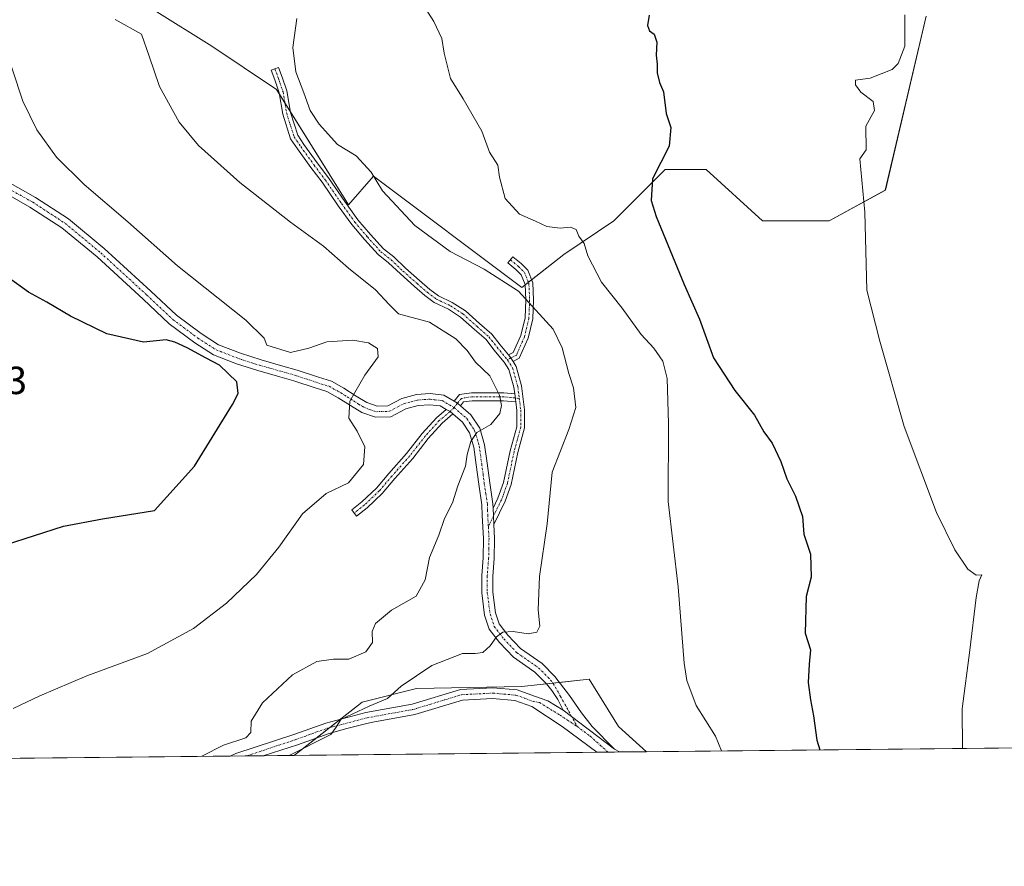
# Model space of a CAD drawing. Units: metres. Extents: x 570063 to 573512, y 4714906 to 4717254.
# Drawn here: x 572762 to 573013, y 4714906 to 4715122 of the extents above; entities that cross this region are included whole.
import ezdxf
from ezdxf.enums import TextEntityAlignment as Align

# ---------------------------------------------------------------- set-up
doc = ezdxf.new("R2010")
doc.units = ezdxf.units.M
doc.header["$MEASUREMENT"] = 0
doc.linetypes.add('TRAZO_Y_PUNTO', pattern=[1, 0.5, -0.25, 0, -0.25])
for name, color, linetype, lineweight in [('Camino', 19, 'Continuous', 0), ('Camino Cxs', 19, 'Continuous', 0), ('Camino eje', 39, 'TRAZO_Y_PUNTO', 13), ('Comarca CxS', 133, 'Continuous', 0), ('Comunidad Autónoma CxS', 142, 'Continuous', 0), ('Cultivos herbáceos CxS', 92, 'Continuous', 0), ('Cultivos leñosos', 92, 'Continuous', 0), ('Cultivos leñosos CxS', 92, 'Continuous', 0), ('Curva de nivel maestra', 36, 'Continuous', 30), ('Curva de nivel normal', 36, 'Continuous', 0), ('Municipio CxS', 142, 'Continuous', 0), ('Pista no pavimentada', 254, 'Continuous', 13), ('Pista no pavimentada Cxs', 254, 'Continuous', 0), ('Pista pavimentada eje', 135, 'TRAZO_Y_PUNTO', 0), ('Provincia CxS', 1, 'Continuous', 0), ('Rótulo de punto de cota en terreno', 19, 'Continuous', 0)]:
    doc.layers.add(name, color=color, linetype=linetype, lineweight=lineweight)
doc.styles.add('Arial', font='txt', dxfattribs={"height": 0.2})

# ---------------------------------------------------------------- blocks, each defined once
blk = doc.blocks.new('*U162')
at = {"layer": 'Cultivos herbáceos CxS', "color": 92, "linetype": 'Continuous', "lineweight": 0}
for points in [[(573142.44, 4714937.22, 488.09), (572921.81, 4714934.94, 505.56), (572914.65, 4714941.39, 506.91), (572907.15, 4714953.45, 507.96), (572889.98, 4714951.56, 507.86), (572863.14, 4714951.08, 509.27), (572849.25, 4714947.58, 510.66), (572831.99, 4714934.02, 509.77), (572831.99, 4714934.01, 509.77), (572674.23, 4714932.38, 522.08)], [(572796.11, 4715124.31, 513.23), (572810.82, 4715115.11, 512.49), (572827.37, 4715104.08, 512.29), (572845.76, 4715074.65, 513.32), (572852.14, 4715081.94, 509.76), (572889.98, 4715053.55, 509.72), (572900.71, 4715061.92, 507.47), (572913.51, 4715070.55, 501.58), (572926.59, 4715083.63, 499.49), (572937.05, 4715083.63, 498.63), (572951.43, 4715070.55, 496.79), (572968.42, 4715070.55, 495.43), (572982.81, 4715078.4, 494.34), (572993.26, 4715122.85, 494.11)]]:
    blk.add_polyline3d(points, dxfattribs=at)
blk = doc.blocks.new('*U175')
at = {"layer": 'Curva de nivel normal', "color": 36, "linetype": 'Continuous', "lineweight": 0}
blk.add_polyline3d([(572786.19, 4715121.94, 515), (572792.86, 4715118.18, 515), (572794.86, 4715112.62, 515), (572797.53, 4715104.82, 515), (572802.53, 4715095.72, 515), (572807.46, 4715089.75, 515), (572817.99, 4715080.34, 515), (572830.91, 4715070.16, 515), (572839.38, 4715064.07, 515), (572845.72, 4715058.48, 515), (572852.66, 4715052.95, 515), (572856.11, 4715049.2, 515), (572858.48, 4715046.76, 515), (572866.39, 4715044.64, 515), (572873.18, 4715040.42, 515), (572876, 4715037.46, 515), (572878.14, 4715034.48, 515), (572881.86, 4715030.99, 515), (572884.31, 4715026, 515), (572884.78, 4715023.4, 515), (572884.4, 4715021.29, 515), (572882.08, 4715018.49, 515), (572878.54, 4715016.44, 515), (572876.95, 4715014.21, 515), (572876.04, 4715010.87, 515), (572875.65, 4715007.87, 515), (572873.7, 4715002.87, 515), (572872.28, 4714998.54, 515), (572870.28, 4714994.55, 515), (572868.77, 4714990.22, 515), (572866.4, 4714984.55, 515), (572865.33, 4714978.88, 515), (572863.02, 4714974.66, 515), (572856.73, 4714971.08, 515), (572852.64, 4714967.69, 515), (572851.76, 4714965.67, 515), (572851.9, 4714962.8, 515), (572850.15, 4714960.46, 515), (572845.81, 4714958.56, 515), (572841.95, 4714958.59, 515), (572837.65, 4714958.02, 515), (572831.45, 4714954.58, 515), (572823.77, 4714947.4, 515), (572820.86, 4714942.72, 515), (572820.83, 4714939.87, 515), (572819.52, 4714938.51, 515), (572813.8, 4714936.64, 515), (572808.3, 4714933.77, 515)], dxfattribs=at)
blk = doc.blocks.new('*U177')
at = {"layer": 'Curva de nivel normal', "color": 36, "linetype": 'Continuous', "lineweight": 0}
blk.add_polyline3d([(573002.53, 4714935.78, 495), (573002.43, 4714945.89, 495), (573004.4, 4714960.92, 495), (573006, 4714974.35, 495), (573006.78, 4714978.59, 495), (573007.48, 4714980.1, 495), (573006.03, 4714980.07, 495), (573003.85, 4714981.6, 495), (573000.57, 4714986.52, 495), (572995.84, 4714996, 495), (572987.58, 4715017.97, 495), (572981.41, 4715039.83, 495), (572978.1, 4715052.83, 495), (572977.58, 4715072.75, 495), (572976.28, 4715086.41, 495), (572977.95, 4715088.64, 495), (572977.84, 4715094.75, 495), (572980.02, 4715098.7, 495), (572979.72, 4715101.03, 495), (572976.58, 4715103.37, 495), (572975.15, 4715105.29, 495), (572975.22, 4715106.43, 495), (572978.9, 4715106.94, 495), (572984.58, 4715109.19, 495), (572986.08, 4715110.74, 495), (572987.78, 4715115.19, 495), (572987.75, 4715123.19, 495)], dxfattribs=at)
blk = doc.blocks.new('*U180')
at = {"layer": 'Curva de nivel normal', "color": 36, "linetype": 'Continuous', "lineweight": 0}
blk.add_polyline3d([(572941, 4714935.14, 505), (572939.42, 4714938.94, 505), (572934.49, 4714946.71, 505), (572932.14, 4714953.15, 505), (572931.41, 4714957.6, 505), (572929.89, 4714977.06, 505), (572927.34, 4714998.87, 505), (572927.48, 4715018.78, 505), (572927.09, 4715030.26, 505), (572925.96, 4715034.68, 505), (572923.71, 4715038.05, 505), (572920.48, 4715041.5, 505), (572915.64, 4715048.21, 505), (572910.37, 4715054.9, 505), (572906.83, 4715061.58, 505), (572905.94, 4715064.71, 505), (572904.58, 4715066.58, 505), (572903.87, 4715068.32, 505), (572902.41, 4715068.9, 505), (572899.8, 4715068.67, 505), (572896.35, 4715069.05, 505), (572893.5, 4715070.46, 505), (572889.43, 4715072.27, 505), (572885.76, 4715076.24, 505), (572884.27, 4715081.68, 505), (572883.89, 4715084.73, 505), (572881.78, 4715088.08, 505), (572879.78, 4715093.47, 505), (572874.99, 4715101.68, 505), (572871.79, 4715106.92, 505), (572870.18, 4715113.32, 505), (572869.6, 4715117.08, 505), (572867.5, 4715121.45, 505), (572865.44, 4715124.75, 505)], dxfattribs=at)
blk = doc.blocks.new('*U198')
at = {"layer": 'Curva de nivel normal', "color": 36, "linetype": 'Continuous', "lineweight": 0}
blk.add_polyline3d([(572832.54, 4715122.19, 510), (572831.54, 4715114.84, 510), (572832.26, 4715108.56, 510), (572834.36, 4715103.2, 510), (572835.97, 4715098.73, 510), (572838.25, 4715095.22, 510), (572842.96, 4715090, 510), (572847.72, 4715087.1, 510), (572851.54, 4715082.95, 510), (572854.46, 4715078.18, 510), (572862.68, 4715069.32, 510), (572871.72, 4715062.74, 510), (572880.4, 4715058.18, 510), (572889.17, 4715052.57, 510), (572897.96, 4715042.84, 510), (572900.27, 4715038.11, 510), (572901.96, 4715031.58, 510), (572903.22, 4715027.87, 510), (572903.78, 4715022.87, 510), (572901.98, 4715017.21, 510), (572897.78, 4715006.36, 510), (572896.44, 4714993.16, 510), (572894.52, 4714979.7, 510), (572894.15, 4714971.22, 510), (572894.62, 4714967.02, 510), (572893.86, 4714965.46, 510), (572891.6, 4714965.02, 510), (572887.78, 4714965.64, 510), (572885.18, 4714965.45, 510), (572883.49, 4714964.27, 510), (572881.95, 4714962, 510), (572880.05, 4714960.31, 510), (572878.05, 4714960.04, 510), (572874.88, 4714959.99, 510), (572867.04, 4714956.98, 510), (572859.22, 4714951.71, 510), (572855.72, 4714948.52, 510), (572851.03, 4714946.58, 510), (572843.79, 4714943.13, 510), (572842.59, 4714941.24, 510), (572841.2, 4714939.32, 510), (572830.6, 4714934, 510)], dxfattribs=at)
blk = doc.blocks.new('*U205')
at = {"layer": 'Curva de nivel maestra', "color": 36, "linetype": 'Continuous', "lineweight": 30}
blk.add_polyline3d([(572922.51, 4715123.1, 500), (572922.11, 4715120.45, 500), (572922.56, 4715119.04, 500), (572923.81, 4715118.18, 500), (572924.46, 4715116.17, 500), (572924.27, 4715112.85, 500), (572924.58, 4715110.52, 500), (572924.54, 4715108.36, 500), (572925.18, 4715105.89, 500), (572926.2, 4715103.47, 500), (572926.88, 4715097.98, 500), (572928.06, 4715094.41, 500), (572927.63, 4715089.58, 500), (572923.39, 4715081.3, 500), (572923.06, 4715075.75, 500), (572924.29, 4715071.65, 500), (572931.42, 4715054.26, 500), (572935.36, 4715045.38, 500), (572938.93, 4715035.56, 500), (572944.35, 4715027.18, 500), (572949.4, 4715020.91, 500), (572951.79, 4715016.64, 500), (572953.9, 4715013.74, 500), (572956.13, 4715009.07, 500), (572957.67, 4715004.6, 500), (572959.89, 4715000.23, 500), (572961.68, 4714994.98, 500), (572962, 4714990.48, 500), (572963.71, 4714985.39, 500), (572963.84, 4714979.56, 500), (572962.57, 4714974.55, 500), (572962.36, 4714965.18, 500), (572963.68, 4714960.96, 500), (572963.32, 4714957.34, 500), (572963.13, 4714952.65, 500), (572963.66, 4714948.22, 500), (572964.43, 4714944.14, 500), (572965.34, 4714937.9, 500), (572966.07, 4714935.4, 500)], dxfattribs=at)
blk = doc.blocks.new('*U211')
at = {"layer": 'Pista no pavimentada Cxs', "color": 254, "linetype": 'Continuous', "lineweight": 0}
blk.add_polyline3d([(572893.26, 4714949.13, 507.29), (572896.65, 4714947.94, 507.11), (572900.56, 4714945.58, 506.87), (572913.65, 4714935.56, 505.82), (572914.93, 4714934.87, 505.7), (572909.12, 4714934.81, 505.96), (572900.29, 4714941.39, 506.58), (572892.53, 4714946.47, 507.11), (572888.2, 4714948.04, 507.26), (572882.55, 4714948.52, 507.6), (572874.86, 4714948.14, 507.85), (572862.66, 4714944.41, 508.17), (572851.93, 4714942.46, 509.01), (572850.76, 4714942.25, 509.07), (572845.36, 4714940.83, 509.41), (572840.78, 4714939.62, 510.02), (572832.72, 4714936.74, 510.34), (572824.2, 4714933.94, 510.97), (572824.18, 4714933.93, 510.97), (572815.54, 4714933.84, 512.25), (572816.98, 4714934.45, 512.44), (572831.82, 4714939.34, 511.29), (572839.96, 4714942.25, 510.49), (572850.17, 4714944.94, 509.7), (572862.01, 4714947.08, 508.66), (572874.38, 4714950.87, 508.2), (572882.6, 4714951.28, 508.02), (572888.8, 4714950.74, 507.68), (572893.26, 4714949.13, 507.29)], close=True, dxfattribs=at)

msp = doc.modelspace()

# ---------------------------------------------------------------- linework, layer by layer
at = {"layer": 'Camino', "color": 19, "linetype": 'Continuous', "lineweight": 0}
for points in [[(572888.2, 4715026.32, 514.6), (572887.98, 4715028.03, 514.58), (572886.72, 4715032.54, 513.38), (572885.51, 4715034.45, 513.21), (572882.89, 4715037.62, 513.09), (572880.86, 4715040.21, 513.06), (572877.9, 4715042.8, 513.05), (572874.37, 4715045.96, 513.07), (572871.27, 4715047.96, 513.02), (572867.65, 4715049.68, 513.11), (572865.27, 4715051.46, 513.24), (572862.59, 4715053.76, 513.43), (572858.98, 4715056.99, 513.46), (572855.98, 4715059.8, 513.53), (572853.3, 4715061.91, 513.66), (572849.83, 4715065.76, 513.79), (572846.58, 4715069.59, 513.86), (572843.15, 4715074.36, 513.74), (572838.99, 4715080.4, 513.58), (572836.16, 4715084.17, 513.38), (572832.75, 4715088.91, 513.17), (572830.96, 4715091.5, 513.13), (572829, 4715097.76, 512.87), (572828.06, 4715103.24, 512.34), (572826.95, 4715106.55, 512.03), (572826.02, 4715108.98, 511.99), (572827.88, 4715109.7, 511.33), (572828.84, 4715107.22, 511.32), (572830, 4715103.73, 512.03), (572830.95, 4715098.23, 512.57), (572832.77, 4715092.39, 512.58), (572834.38, 4715090.07, 512.72), (572837.78, 4715085.35, 513.06), (572840.62, 4715081.56, 513.5), (572844.78, 4715075.51, 513.2), (572848.16, 4715070.82, 513.51), (572851.34, 4715067.08, 513.61), (572854.67, 4715063.37, 513.46), (572857.29, 4715061.32, 513.32), (572860.33, 4715058.46, 513.11), (572863.91, 4715055.26, 513.06), (572866.52, 4715053.02, 512.97), (572868.69, 4715051.4, 512.91), (572872.25, 4715049.71, 512.74), (572875.58, 4715047.56, 512.75), (572879.23, 4715044.29, 512.73), (572882.32, 4715041.59, 512.77), (572884.45, 4715038.88, 512.74), (572886.58, 4715036.29, 512.8)], [(572756.82, 4715081.58, 522.5), (572765.86, 4715076.5, 522.12), (572774.29, 4715071.02, 521.93), (572783.41, 4715063.44, 521.87), (572795.26, 4715052.58, 521.94), (572801.83, 4715046.42, 521.92), (572808.1, 4715041.75, 521.79), (572812.57, 4715038.89, 521.89), (572818.14, 4715036.7, 521.81), (572823.45, 4715035, 521.5), (572829, 4715033.43, 521.63), (572832.65, 4715032.42, 521.39), (572838.09, 4715030.6, 521.18), (572841.37, 4715029.58, 520.94), (572844.55, 4715027.81, 520.49), (572847.74, 4715025.78, 519.7), (572850.42, 4715024.12, 518.92), (572853.07, 4715023.21, 518.39), (572855.82, 4715023.3, 517.98), (572859.38, 4715025.16, 517.67), (572863.1, 4715026.16, 517.27), (572866.59, 4715026.4, 516.9), (572870.1, 4715026.01, 516.53), (572872.73, 4715024.47, 516.19)], [(572870.67, 4715022.39, 516.3), (572869.19, 4715023.25, 516.48), (572866.53, 4715023.55, 516.78), (572863.57, 4715023.34, 517.09), (572860.42, 4715022.5, 517.47), (572856.56, 4715020.48, 517.98), (572852.64, 4715020.35, 518.48), (572849.19, 4715021.54, 519.07), (572846.23, 4715023.38, 519.61), (572843.1, 4715025.36, 520.56), (572840.24, 4715026.95, 520.96), (572837.21, 4715027.89, 521.12), (572831.82, 4715029.7, 521.59), (572828.23, 4715030.69, 522.3), (572822.63, 4715032.28, 522.6), (572817.19, 4715034.02, 523.06), (572811.27, 4715036.35, 523.55), (572806.49, 4715039.41, 523.16), (572800, 4715044.24, 523.29), (572793.33, 4715050.5, 523.11), (572781.54, 4715061.3, 522.73), (572772.6, 4715068.73, 522.83), (572764.39, 4715074.07, 523), (572755.28, 4715079.19, 522.82)], [(572886.58, 4715036.29, 512.8), (572887.82, 4715036.9, 512.51), (572889.72, 4715041.22, 511.57), (572890.81, 4715045.76, 510.69), (572890.99, 4715050.35, 510.03), (572890.81, 4715054.3, 509.35), (572889.82, 4715056.78, 508.72), (572888.48, 4715058.12, 508.25), (572886.44, 4715059.79, 507.84), (572887.71, 4715061.34, 507.62), (572889.83, 4715059.6, 507.94), (572891.52, 4715057.91, 508.41), (572892.79, 4715054.73, 508.98), (572892.99, 4715050.35, 509.67), (572892.8, 4715045.49, 510.34), (572891.62, 4715040.58, 511.21), (572889.36, 4715035.44, 512.44), (572887.76, 4715034.64, 512.79)], [(572887.76, 4715034.64, 512.79), (572887.19, 4715035.52, 512.78), (572886.58, 4715036.29, 512.8)], [(572887.76, 4715034.64, 512.79), (572887.19, 4715035.52, 512.78), (572886.58, 4715036.29, 512.8)], [(572887.76, 4715034.64, 512.79), (572888.57, 4715033.37, 512.86), (572889.95, 4715028.43, 514.43), (572890.72, 4715022.24, 514.31), (572890.72, 4715017.7, 513.86), (572888.99, 4715011.36, 513.22), (572887.28, 4715003.19, 512.19), (572885.73, 4714998.91, 512.23), (572882.85, 4714992.98, 512.15)], [(572872.73, 4715024.47, 516.19), (572874.06, 4715026.14, 516.16), (572877.17, 4715026.58, 515.86), (572885.42, 4715026.58, 514.87), (572888.2, 4715026.32, 514.6)], [(572888.2, 4715026.32, 514.6), (572888.45, 4715024.28, 514.61)], [(572888.2, 4715026.32, 514.6), (572888.45, 4715024.28, 514.61)], [(572874.35, 4715023.3, 516.01), (572873.58, 4715023.96, 516.1), (572872.73, 4715024.47, 516.19)], [(572874.35, 4715023.3, 516.01), (572873.58, 4715023.96, 516.1), (572872.73, 4715024.47, 516.19)], [(572888.45, 4715024.28, 514.61), (572885.33, 4715024.58, 514.91), (572877.31, 4715024.58, 515.81), (572875.13, 4715024.27, 515.99), (572874.35, 4715023.3, 516.01)], [(572874.35, 4715023.3, 516.01), (572877.02, 4715020.98, 515.53), (572879.25, 4715017.56, 515.07), (572880.51, 4715013.35, 514.49), (572881.16, 4715008.62, 513.98), (572881.83, 4715003.64, 513.17), (572882.62, 4714998.29, 512.58), (572882.66, 4714997.17, 512.49)], [(572882.66, 4714997.17, 512.49), (572883.88, 4714999.69, 512.53), (572885.35, 4715003.74, 512.62), (572887.05, 4715011.82, 513.29), (572888.72, 4715017.96, 514.06), (572888.72, 4715022.12, 514.47), (572888.45, 4715024.28, 514.61)], [(572872.39, 4715021.23, 516.07), (572869.63, 4715018.82, 516.37), (572866.1, 4715014.92, 516.81), (572862.13, 4715009.82, 517.21), (572857.58, 4715004.7, 517.54), (572854.34, 4715000.88, 517.94), (572850.48, 4714997.22, 518.64), (572847.8, 4714995.11, 518.92), (572846.56, 4714996.68, 519.11), (572849.17, 4714998.73, 518.82), (572852.88, 4715002.26, 518.05), (572856.07, 4715006.01, 517.74), (572860.59, 4715011.1, 517.37), (572864.56, 4715016.2, 517.03), (572868.22, 4715020.25, 516.57), (572870.67, 4715022.39, 516.3)], [(572870.67, 4715022.39, 516.3), (572871.68, 4715021.8, 516.17), (572872.39, 4715021.23, 516.07)], [(572870.67, 4715022.39, 516.3), (572871.68, 4715021.8, 516.17), (572872.39, 4715021.23, 516.07)], [(572900.56, 4714945.58, 506.87), (572899.23, 4714948.31, 507.13), (572897.62, 4714950.59, 507.36), (572896.29, 4714952.31, 507.55), (572893.36, 4714955.28, 508.21), (572887.84, 4714959.11, 508.98), (572884.3, 4714962.83, 509.59), (572881.7, 4714966.25, 510.31), (572880.5, 4714969.8, 510.76), (572879.77, 4714975.49, 511.28), (572879.76, 4714979.91, 511.61), (572880.11, 4714984.44, 511.95), (572880.19, 4714989.38, 512.34), (572879.88, 4714995.3, 512.87), (572879.79, 4714998.04, 513.17), (572879.01, 4715003.25, 513.76), (572878.35, 4715008.24, 514.35), (572877.73, 4715012.74, 514.62), (572876.65, 4715016.35, 515.02), (572874.85, 4715019.1, 515.6), (572872.39, 4715021.23, 516.07)], [(572882.85, 4714992.98, 512.15), (572882.77, 4714995.21, 512.32), (572882.66, 4714997.17, 512.49)], [(572882.85, 4714992.98, 512.15), (572882.77, 4714995.21, 512.32), (572882.66, 4714997.17, 512.49)], [(572882.85, 4714992.98, 512.15), (572883.04, 4714989.43, 511.98), (572882.95, 4714984.31, 511.73), (572882.6, 4714979.8, 511.41), (572882.61, 4714975.67, 511.07), (572883.28, 4714970.45, 510.63), (572884.24, 4714967.6, 510.3), (572886.46, 4714964.68, 509.61), (572889.7, 4714961.28, 509.13), (572895.19, 4714957.46, 508.28), (572898.43, 4714954.19, 507.78), (572902.21, 4714949.31, 507.28), (572905.22, 4714944.91, 506.76), (572907.96, 4714941.38, 506.42), (572913.65, 4714935.56, 505.82)], [(572900.56, 4714945.58, 506.87), (572913.65, 4714935.56, 505.82)]]:
    msp.add_polyline3d(points, dxfattribs=at)
at = {"layer": 'Camino Cxs', "color": 19, "linetype": 'Continuous', "lineweight": 0}
for points in [[(572886.58, 4715036.29, 512.8), (572887.19, 4715035.52, 512.78), (572887.76, 4715034.64, 512.79), (572888.57, 4715033.37, 512.86), (572889.95, 4715028.43, 514.43), (572890.72, 4715022.24, 514.31), (572890.72, 4715017.7, 513.86), (572888.99, 4715011.36, 513.22), (572887.28, 4715003.19, 512.19), (572885.73, 4714998.91, 512.23), (572882.85, 4714992.98, 512.15), (572882.77, 4714995.21, 512.32), (572882.66, 4714997.17, 512.49), (572883.88, 4714999.69, 512.53), (572885.35, 4715003.74, 512.62), (572887.05, 4715011.82, 513.29), (572888.72, 4715017.96, 514.06), (572888.72, 4715022.12, 514.47), (572888.45, 4715024.28, 514.61), (572888.2, 4715026.32, 514.6), (572887.98, 4715028.03, 514.58), (572886.72, 4715032.54, 513.38), (572885.51, 4715034.45, 513.21), (572882.89, 4715037.62, 513.09), (572880.86, 4715040.21, 513.06), (572877.9, 4715042.8, 513.05), (572874.37, 4715045.96, 513.07), (572871.27, 4715047.96, 513.02), (572867.65, 4715049.68, 513.11), (572865.27, 4715051.46, 513.24), (572862.59, 4715053.76, 513.43), (572858.98, 4715056.99, 513.46), (572855.98, 4715059.8, 513.53), (572853.3, 4715061.91, 513.66), (572849.83, 4715065.76, 513.79), (572846.58, 4715069.59, 513.86), (572843.15, 4715074.36, 513.74), (572838.99, 4715080.4, 513.58), (572836.16, 4715084.17, 513.38), (572832.75, 4715088.91, 513.17), (572830.96, 4715091.5, 513.13), (572829, 4715097.76, 512.87), (572828.06, 4715103.24, 512.34), (572826.95, 4715106.55, 512.03), (572826.02, 4715108.98, 511.99), (572827.88, 4715109.7, 511.33), (572828.84, 4715107.22, 511.32), (572830, 4715103.73, 512.03), (572830.95, 4715098.23, 512.57), (572832.77, 4715092.39, 512.58), (572834.38, 4715090.07, 512.72), (572837.78, 4715085.35, 513.06), (572840.62, 4715081.56, 513.5), (572844.78, 4715075.51, 513.2), (572848.16, 4715070.82, 513.51), (572851.34, 4715067.08, 513.61), (572854.67, 4715063.37, 513.46), (572857.29, 4715061.32, 513.32), (572860.33, 4715058.46, 513.11), (572863.91, 4715055.26, 513.06), (572866.52, 4715053.02, 512.97), (572868.69, 4715051.4, 512.91), (572872.25, 4715049.71, 512.74), (572875.58, 4715047.56, 512.75), (572879.23, 4715044.29, 512.73), (572882.32, 4715041.59, 512.77), (572884.45, 4715038.88, 512.74), (572886.58, 4715036.29, 512.8)], [(572887.76, 4715034.64, 512.79), (572887.19, 4715035.52, 512.78), (572886.58, 4715036.29, 512.8), (572887.82, 4715036.9, 512.51), (572889.72, 4715041.22, 511.57), (572890.81, 4715045.76, 510.69), (572890.99, 4715050.35, 510.03), (572890.81, 4715054.3, 509.35), (572889.82, 4715056.78, 508.72), (572888.48, 4715058.12, 508.25), (572886.44, 4715059.79, 507.84), (572887.71, 4715061.34, 507.62), (572889.83, 4715059.6, 507.94), (572891.52, 4715057.91, 508.41), (572892.79, 4715054.73, 508.98), (572892.99, 4715050.35, 509.67), (572892.8, 4715045.49, 510.34), (572891.62, 4715040.58, 511.21), (572889.36, 4715035.44, 512.44), (572887.76, 4715034.64, 512.79)], [(572888.2, 4715026.32, 514.6), (572888.45, 4715024.28, 514.61), (572885.33, 4715024.58, 514.91), (572877.31, 4715024.58, 515.81), (572875.13, 4715024.27, 515.99), (572874.35, 4715023.3, 516.01), (572873.58, 4715023.96, 516.1), (572872.73, 4715024.47, 516.19), (572874.06, 4715026.14, 516.16), (572877.17, 4715026.58, 515.86), (572885.42, 4715026.58, 514.87), (572888.2, 4715026.32, 514.6)], [(572872.39, 4715021.23, 516.07), (572869.63, 4715018.82, 516.37), (572866.1, 4715014.92, 516.81), (572862.13, 4715009.82, 517.21), (572857.58, 4715004.7, 517.54), (572854.34, 4715000.88, 517.94), (572850.48, 4714997.22, 518.64), (572847.8, 4714995.11, 518.92), (572846.56, 4714996.68, 519.11), (572849.17, 4714998.73, 518.82), (572852.88, 4715002.26, 518.05), (572856.07, 4715006.01, 517.74), (572860.59, 4715011.1, 517.37), (572864.56, 4715016.2, 517.03), (572868.22, 4715020.25, 516.57), (572870.67, 4715022.39, 516.3), (572871.68, 4715021.8, 516.17), (572872.39, 4715021.23, 516.07)]]:
    msp.add_polyline3d(points, close=True, dxfattribs=at)
msp.add_polyline3d([(572756.82, 4715081.58, 522.5), (572765.86, 4715076.5, 522.12), (572774.29, 4715071.02, 521.93), (572783.41, 4715063.44, 521.87), (572795.26, 4715052.58, 521.94), (572801.83, 4715046.42, 521.92), (572808.1, 4715041.75, 521.79), (572812.57, 4715038.89, 521.89), (572818.14, 4715036.7, 521.81), (572823.45, 4715035, 521.5), (572829, 4715033.43, 521.63), (572832.65, 4715032.42, 521.39), (572838.09, 4715030.6, 521.18), (572841.37, 4715029.58, 520.94), (572844.55, 4715027.81, 520.49), (572847.74, 4715025.78, 519.7), (572850.42, 4715024.12, 518.92), (572853.07, 4715023.21, 518.39), (572855.82, 4715023.3, 517.98), (572859.38, 4715025.16, 517.67), (572863.1, 4715026.16, 517.27), (572866.59, 4715026.4, 516.9), (572870.1, 4715026.01, 516.53), (572872.73, 4715024.47, 516.19), (572873.58, 4715023.96, 516.1), (572874.35, 4715023.3, 516.01), (572877.02, 4715020.98, 515.53), (572879.25, 4715017.56, 515.07), (572880.51, 4715013.35, 514.49), (572881.16, 4715008.62, 513.98), (572881.83, 4715003.64, 513.17), (572882.62, 4714998.29, 512.58), (572882.66, 4714997.17, 512.49), (572882.77, 4714995.21, 512.32), (572882.85, 4714992.98, 512.15), (572883.04, 4714989.43, 511.98), (572882.95, 4714984.31, 511.73), (572882.6, 4714979.8, 511.41), (572882.61, 4714975.67, 511.07), (572883.28, 4714970.45, 510.63), (572884.24, 4714967.6, 510.3), (572886.46, 4714964.68, 509.61), (572889.7, 4714961.28, 509.13), (572895.19, 4714957.46, 508.28), (572898.43, 4714954.19, 507.78), (572902.21, 4714949.31, 507.28), (572905.22, 4714944.91, 506.76), (572907.96, 4714941.38, 506.42), (572913.65, 4714935.56, 505.82), (572900.56, 4714945.58, 506.87), (572899.23, 4714948.31, 507.13), (572897.62, 4714950.59, 507.36), (572896.29, 4714952.31, 507.55), (572893.36, 4714955.28, 508.21), (572887.84, 4714959.11, 508.98), (572884.3, 4714962.83, 509.59), (572881.7, 4714966.25, 510.31), (572880.5, 4714969.8, 510.76), (572879.77, 4714975.49, 511.28), (572879.76, 4714979.91, 511.61), (572880.11, 4714984.44, 511.95), (572880.19, 4714989.38, 512.34), (572879.88, 4714995.3, 512.87), (572879.79, 4714998.04, 513.17), (572879.01, 4715003.25, 513.76), (572878.35, 4715008.24, 514.35), (572877.73, 4715012.74, 514.62), (572876.65, 4715016.35, 515.02), (572874.85, 4715019.1, 515.6), (572872.39, 4715021.23, 516.07), (572871.68, 4715021.8, 516.17), (572870.67, 4715022.39, 516.3), (572869.19, 4715023.25, 516.48), (572866.53, 4715023.55, 516.78), (572863.57, 4715023.34, 517.09), (572860.42, 4715022.5, 517.47), (572856.56, 4715020.48, 517.98), (572852.64, 4715020.35, 518.48), (572849.19, 4715021.54, 519.07), (572846.23, 4715023.38, 519.61), (572843.1, 4715025.36, 520.56), (572840.24, 4715026.95, 520.96), (572837.21, 4715027.89, 521.12), (572831.82, 4715029.7, 521.59), (572828.23, 4715030.69, 522.3), (572822.63, 4715032.28, 522.6), (572817.19, 4715034.02, 523.06), (572811.27, 4715036.35, 523.55), (572806.49, 4715039.41, 523.16), (572800, 4715044.24, 523.29), (572793.33, 4715050.5, 523.11), (572781.54, 4715061.3, 522.73), (572772.6, 4715068.73, 522.83), (572764.39, 4715074.07, 523), (572755.28, 4715079.19, 522.82)], dxfattribs=at)
at = {"layer": 'Camino eje', "color": 39, "linetype": 'TRAZO_Y_PUNTO', "lineweight": 13}
for points in [[(572826.95, 4715109.34, 511.74), (572827.89, 4715106.88, 511.69), (572829.03, 4715103.48, 512.2), (572829.97, 4715098, 512.73), (572831.87, 4715091.95, 512.96), (572833.57, 4715089.49, 512.99), (572836.97, 4715084.76, 513.28), (572839.81, 4715080.98, 513.54), (572843.97, 4715074.93, 513.5), (572847.37, 4715070.2, 513.71), (572850.58, 4715066.42, 513.69), (572853.99, 4715062.64, 513.55), (572856.63, 4715060.56, 513.43), (572859.66, 4715057.72, 513.28), (572863.25, 4715054.51, 513.24), (572865.9, 4715052.24, 513.1), (572868.17, 4715050.54, 513.01), (572871.76, 4715048.84, 512.84), (572874.97, 4715046.76, 512.89), (572878.57, 4715043.54, 512.85), (572881.59, 4715040.9, 512.89), (572883.67, 4715038.25, 512.89), (572886.32, 4715035.04, 512.98)], [(572756.05, 4715080.39, 522.65), (572765.13, 4715075.29, 522.56), (572773.45, 4715069.88, 522.37), (572782.48, 4715062.37, 522.27), (572794.3, 4715051.54, 522.54), (572797.58, 4715048.46, 522.93), (572800.92, 4715045.33, 522.61), (572807.3, 4715040.58, 522.44), (572811.92, 4715037.62, 522.62), (572817.67, 4715035.36, 522.44), (572823.04, 4715033.64, 522.1), (572825.84, 4715032.85, 522.15), (572828.62, 4715032.06, 521.94), (572832.24, 4715031.06, 521.47), (572834.96, 4715030.15, 521.32), (572837.65, 4715029.25, 521.08), (572840.81, 4715028.27, 520.84), (572843.83, 4715026.59, 520.49), (572845.42, 4715025.57, 520.11), (572846.99, 4715024.58, 519.63), (572848.33, 4715023.75, 519.24), (572849.81, 4715022.83, 518.94), (572851.13, 4715022.38, 518.69), (572852.86, 4715021.78, 518.44), (572856.19, 4715021.89, 517.98), (572859.9, 4715023.83, 517.5), (572861.76, 4715024.33, 517.31), (572863.34, 4715024.75, 517.17), (572865.08, 4715024.87, 516.99), (572866.56, 4715024.98, 516.84), (572867.89, 4715024.83, 516.69), (572869.65, 4715024.63, 516.5), (572872.71, 4715022.84, 516.11)], [(572887.08, 4715060.56, 507.74), (572889.15, 4715058.86, 508.07), (572890.67, 4715057.35, 508.54), (572891.8, 4715054.51, 509.14), (572891.99, 4715050.35, 509.83), (572891.8, 4715045.62, 510.48), (572890.67, 4715040.9, 511.38), (572888.59, 4715036.17, 512.47), (572887.19, 4715035.52, 512.78), (572886.32, 4715035.04, 512.98)], [(572886.32, 4715035.04, 512.98), (572887.64, 4715032.96, 513.13), (572888.97, 4715028.23, 514.51), (572889.34, 4715025.2, 514.52)], [(572889.34, 4715025.2, 514.52), (572885.37, 4715025.58, 514.89), (572877.24, 4715025.58, 515.84), (572874.6, 4715025.2, 516.07), (572873.58, 4715023.96, 516.1), (572872.71, 4715022.84, 516.11)], [(572889.34, 4715025.2, 514.52), (572889.72, 4715022.18, 514.39), (572889.72, 4715017.83, 513.96), (572888.02, 4715011.59, 513.24), (572886.32, 4715003.46, 512.45), (572884.81, 4714999.3, 512.38), (572882.77, 4714995.21, 512.32), (572881.46, 4714992.4, 512.24)], [(572872.71, 4715022.84, 516.11), (572871.68, 4715021.8, 516.17), (572868.92, 4715019.53, 516.47), (572865.33, 4715015.56, 516.92), (572861.36, 4715010.46, 517.28), (572856.82, 4715005.35, 517.61), (572853.61, 4715001.57, 518), (572849.83, 4714997.98, 518.72), (572847.18, 4714995.9, 519.01)], [(572872.71, 4715022.84, 516.11), (572875.94, 4715020.04, 515.53), (572876.84, 4715018.67, 515.27), (572877.95, 4715016.96, 515.04), (572879.12, 4715013.05, 514.55), (572879.76, 4715008.43, 514.16), (572880.09, 4715005.94, 513.82), (572880.42, 4715003.45, 513.45), (572880.81, 4715000.84, 513.13), (572881.21, 4714998.17, 512.79), (572881.26, 4714996.73, 512.65), (572881.3, 4714995.36, 512.52), (572881.46, 4714992.4, 512.24)], [(572881.46, 4714992.4, 512.24), (572881.62, 4714989.41, 512.03), (572881.57, 4714986.85, 511.9), (572881.53, 4714984.38, 511.78), (572881.18, 4714979.86, 511.46), (572881.19, 4714975.58, 511.12), (572881.89, 4714970.13, 510.66), (572882.97, 4714966.93, 510.29), (572885.38, 4714963.76, 509.57), (572888.77, 4714960.2, 509.02), (572891.53, 4714958.28, 508.47), (572894.28, 4714956.37, 508.22), (572895.9, 4714954.74, 507.89), (572897.36, 4714953.25, 507.64), (572898.03, 4714952.39, 507.55), (572899.89, 4714949.04, 507.21), (572904.13, 4714941.39, 506.46)]]:
    msp.add_polyline3d(points, dxfattribs=at)
at = {"layer": 'Comarca CxS', "color": 133, "linetype": 'Continuous', "lineweight": 0}
msp.add_polyline3d([(573508.8, 4714941.01, 487.84), (570089.75, 4714905.67, 507.92), (570066.44, 4717218.92, 586.42), (573484.35, 4717254.3, 564), (573508.8, 4714941.01, 487.84)], close=True, dxfattribs=at)
msp.add_polyline3d([(573508.8, 4714941.01, 487.84), (570089.75, 4714905.67, 507.92), (570066.44, 4717218.92, 586.42), (573484.35, 4717254.3, 564), (573508.8, 4714941.01, 487.84)], close=True, dxfattribs=at)
at = {"layer": 'Comunidad Autónoma CxS', "color": 142, "linetype": 'Continuous', "lineweight": 0}
msp.add_polyline3d([(571842.68, 4714923.79, 565.27), (570089.75, 4714905.67, 507.92), (570066.44, 4717218.92, 586.42), (571563.91, 4717234.42, 564.07), (572259.05, 4717241.62, 537.66), (573484.35, 4717254.3, 564), (573495.24, 4716223.68, 562.27), (573508.8, 4714941.01, 487.84), (571842.68, 4714923.79, 565.27)], close=True, dxfattribs=at)
msp.add_polyline3d([(571842.68, 4714923.79, 565.27), (570089.75, 4714905.67, 507.92), (570066.44, 4717218.92, 586.42), (571563.91, 4717234.42, 564.07), (572259.05, 4717241.62, 537.66), (573484.35, 4717254.3, 564), (573495.24, 4716223.68, 562.27), (573508.8, 4714941.01, 487.84), (571842.68, 4714923.79, 565.27)], close=True, dxfattribs=at)
at = {"layer": 'Cultivos herbáceos CxS', "color": 92, "linetype": 'Continuous', "lineweight": 0}
for points in [[(572993.26, 4715122.85, 494.11), (572982.8, 4715078.4, 494.34), (572968.42, 4715070.55, 495.43), (572951.43, 4715070.55, 496.79), (572937.04, 4715083.63, 498.63), (572926.58, 4715083.63, 499.49), (572913.51, 4715070.55, 501.58), (572900.71, 4715061.92, 507.47), (572892.48, 4715055.51, 508.87), (572891.66, 4715054.87, 509.08), (572890.81, 4715054.21, 509.37), (572889.98, 4715053.55, 509.72), (572852.14, 4715081.94, 509.76), (572845.76, 4715074.65, 513.32), (572830.92, 4715098.4, 512.56), (572829.52, 4715100.64, 512.49), (572828.12, 4715102.88, 512.38), (572827.37, 4715104.08, 512.29), (572810.82, 4715115.11, 512.49), (572796.11, 4715124.31, 513.23)], [(572831.99, 4714934.01, 509.77), (572831.99, 4714934.02, 509.77), (572837.74, 4714938.53, 510.22), (572841.01, 4714941.1, 510.1), (572843.73, 4714943.24, 509.84), (572849.25, 4714947.58, 510.65), (572863.14, 4714951.08, 509.27), (572889.97, 4714951.56, 507.86), (572896.33, 4714952.26, 507.54), (572897.98, 4714952.44, 507.56), (572899.64, 4714952.62, 507.6), (572907.15, 4714953.45, 507.96), (572914.65, 4714941.39, 506.91), (572921.81, 4714934.94, 505.56)], [(573142.44, 4714937.22, 488.09), (572921.81, 4714934.94, 505.56)], [(572831.99, 4714934.01, 509.77), (572824.18, 4714933.93, 510.97), (572819.81, 4714933.89, 511.76), (572815.54, 4714933.84, 512.24), (572744.59, 4714933.11, 521.2), (572743.47, 4714933.1, 521.24), (572742.34, 4714933.09, 521.27), (572674.23, 4714932.38, 522.08)]]:
    msp.add_polyline3d(points, dxfattribs=at)
at = {"layer": 'Cultivos leñosos', "color": 92, "linetype": 'Continuous', "lineweight": 0}
for points in [[(572993.26, 4715122.85, 494.11), (572982.8, 4715078.4, 494.34), (572968.42, 4715070.55, 495.43), (572951.43, 4715070.55, 496.79), (572937.04, 4715083.63, 498.63), (572926.58, 4715083.63, 499.49), (572913.51, 4715070.55, 501.58), (572900.71, 4715061.92, 507.47), (572892.48, 4715055.51, 508.87), (572891.66, 4715054.87, 509.08), (572890.81, 4715054.21, 509.37), (572889.98, 4715053.55, 509.72), (572852.14, 4715081.94, 509.76), (572845.76, 4715074.65, 513.32), (572830.92, 4715098.4, 512.56), (572829.52, 4715100.64, 512.49), (572828.12, 4715102.88, 512.38), (572827.37, 4715104.08, 512.29), (572810.82, 4715115.11, 512.49), (572796.11, 4715124.31, 513.23)], [(572831.99, 4714934.01, 509.77), (572831.99, 4714934.02, 509.77), (572837.74, 4714938.53, 510.22), (572841.01, 4714941.1, 510.1), (572843.73, 4714943.24, 509.84), (572849.25, 4714947.58, 510.65), (572863.14, 4714951.08, 509.27), (572889.97, 4714951.56, 507.86), (572896.33, 4714952.26, 507.54), (572897.98, 4714952.44, 507.56), (572899.64, 4714952.62, 507.6), (572907.15, 4714953.45, 507.96), (572914.65, 4714941.39, 506.91), (572921.81, 4714934.94, 505.56)], [(572921.81, 4714934.94, 505.56), (572914.93, 4714934.87, 505.7), (572912.02, 4714934.84, 505.77), (572909.12, 4714934.81, 505.96), (572831.99, 4714934.01, 509.77)]]:
    msp.add_polyline3d(points, dxfattribs=at)
at = {"layer": 'Cultivos leñosos CxS', "color": 92, "linetype": 'Continuous', "lineweight": 0}
msp.add_polyline3d([(572993.26, 4715122.85, 494.11), (572982.8, 4715078.4, 494.34), (572968.42, 4715070.55, 495.43), (572951.43, 4715070.55, 496.79), (572937.05, 4715083.63, 498.63), (572926.59, 4715083.63, 499.49), (572913.51, 4715070.55, 501.58), (572900.71, 4715061.92, 507.47), (572889.98, 4715053.55, 509.72), (572852.14, 4715081.94, 509.76), (572845.76, 4715074.65, 513.32), (572827.37, 4715104.08, 512.29), (572810.82, 4715115.11, 512.49), (572796.11, 4715124.31, 513.23)], dxfattribs=at)
msp.add_polyline3d([(572921.81, 4714934.94, 505.56), (572831.99, 4714934.01, 509.77), (572831.99, 4714934.02, 509.77), (572849.25, 4714947.58, 510.66), (572863.14, 4714951.08, 509.27), (572889.98, 4714951.56, 507.86), (572907.15, 4714953.45, 507.96), (572914.65, 4714941.39, 506.91), (572921.81, 4714934.94, 505.56)], close=True, dxfattribs=at)
at = {"layer": 'Curva de nivel maestra', "color": 36, "linetype": 'Continuous', "lineweight": 30}
msp.add_polyline3d([(572758.2, 4714987.76, 525), (572772.95, 4714992.57, 525), (572782.94, 4714994.45, 525), (572796.22, 4714996.55, 525), (572806.43, 4715007.87, 525), (572816.15, 4715023.59, 525), (572817.55, 4715026.45, 525), (572817.26, 4715029.41, 525), (572812.83, 4715033.71, 525), (572809.42, 4715035.49, 525), (572804.58, 4715038.13, 525), (572801.38, 4715039.54, 525), (572799.22, 4715040.13, 525), (572793.4, 4715039.56, 525), (572784.07, 4715041.66, 525), (572774.74, 4715046.17, 525), (572768.74, 4715049.75, 525), (572764.04, 4715052.28, 525), (572753.54, 4715059.79, 525)], dxfattribs=at)
at = {"layer": 'Curva de nivel normal', "color": 36, "linetype": 'Continuous', "lineweight": 0}
msp.add_polyline3d([(572760.17, 4714945.97, 520), (572766.96, 4714949.2, 520), (572778.93, 4714954.3, 520), (572794.39, 4714960.06, 520), (572806.16, 4714966.44, 520), (572814.61, 4714972.88, 520), (572822.27, 4714980.22, 520), (572827.93, 4714987.22, 520), (572833.99, 4714995.7, 520), (572840.06, 4715000.89, 520), (572845.75, 4715003.65, 520), (572849.54, 4715008.32, 520), (572849.92, 4715012.8, 520), (572848, 4715016.79, 520), (572845.87, 4715020.1, 520), (572846.12, 4715024.45, 520), (572849.92, 4715031.08, 520), (572853.29, 4715035.83, 520), (572853.18, 4715037.97, 520), (572850.86, 4715039.34, 520), (572846.89, 4715040.05, 520), (572840.25, 4715039.63, 520), (572835.62, 4715038.01, 520), (572830.92, 4715036.91, 520), (572824.91, 4715038.74, 520), (572824.24, 4715040.54, 520), (572819.53, 4715045.18, 520), (572802.12, 4715059.07, 520), (572789.38, 4715070.32, 520), (572778.3, 4715079.82, 520), (572771.24, 4715086.8, 520), (572766.14, 4715093.75, 520), (572762.62, 4715101.07, 520), (572757.07, 4715117.85, 520)], dxfattribs=at)
at = {"layer": 'Municipio CxS', "color": 142, "linetype": 'Continuous', "lineweight": 0}
msp.add_polyline3d([(573495.24, 4716223.68, 562.27), (573508.8, 4714941.01, 487.84), (571842.68, 4714923.79, 565.27)], dxfattribs=at)
msp.add_polyline3d([(573495.24, 4716223.68, 562.27), (573508.8, 4714941.01, 487.84), (571842.68, 4714923.79, 565.27)], dxfattribs=at)
at = {"layer": 'Pista no pavimentada', "color": 254, "linetype": 'Continuous', "lineweight": 13}
for points in [[(572815.54, 4714933.84, 512.25), (572816.98, 4714934.45, 512.44), (572831.82, 4714939.34, 511.29), (572839.96, 4714942.25, 510.49), (572850.17, 4714944.94, 509.7), (572862.01, 4714947.08, 508.66), (572874.38, 4714950.87, 508.2), (572882.6, 4714951.28, 508.02), (572888.8, 4714950.74, 507.68), (572893.26, 4714949.13, 507.29)], [(572909.12, 4714934.81, 505.96), (572900.29, 4714941.39, 506.58), (572892.53, 4714946.47, 507.11), (572888.2, 4714948.04, 507.26), (572882.55, 4714948.52, 507.6), (572874.86, 4714948.14, 507.85), (572862.66, 4714944.41, 508.17), (572851.93, 4714942.46, 509.01), (572850.76, 4714942.25, 509.07), (572845.36, 4714940.83, 509.41), (572840.78, 4714939.62, 510.02), (572832.72, 4714936.74, 510.34), (572824.2, 4714933.94, 510.97), (572824.18, 4714933.93, 510.97)], [(572893.26, 4714949.13, 507.29), (572896.65, 4714947.94, 507.11), (572900.56, 4714945.58, 506.87)], [(572900.56, 4714945.58, 506.87), (572913.65, 4714935.56, 505.82)], [(572913.65, 4714935.56, 505.82), (572914.93, 4714934.87, 505.7)], [(572824.18, 4714933.93, 510.97), (572815.54, 4714933.84, 512.25)], [(572914.93, 4714934.87, 505.7), (572909.12, 4714934.81, 505.96)]]:
    msp.add_polyline3d(points, dxfattribs=at)
at = {"layer": 'Pista pavimentada eje', "color": 135, "linetype": 'TRAZO_Y_PUNTO', "lineweight": 0}
for points in [[(572819.81, 4714933.89, 511.76), (572828.01, 4714936.64, 510.91), (572832.27, 4714938.04, 510.67), (572840.37, 4714940.94, 510.23), (572842.66, 4714941.54, 509.86), (572850.47, 4714943.6, 509.29), (572856.97, 4714944.77, 509.03), (572862.34, 4714945.75, 508.43), (572868.44, 4714947.61, 508.1), (572874.62, 4714949.51, 508.04), (572882.58, 4714949.9, 507.81), (572885.4, 4714949.66, 507.58), (572888.5, 4714949.39, 507.44), (572890.73, 4714948.59, 507.24), (572892.9, 4714947.8, 507.15), (572894.52, 4714947.49, 507.11), (572899.75, 4714944.26, 506.77), (572904.13, 4714941.39, 506.46)], [(572904.13, 4714941.39, 506.46), (572907.46, 4714938.9, 506.16), (572909.96, 4714936.64, 505.93), (572912.02, 4714934.84, 505.77)]]:
    msp.add_polyline3d(points, dxfattribs=at)
at = {"layer": 'Provincia CxS', "color": 1, "linetype": 'Continuous', "lineweight": 0}
for points in [[(570095.35, 4714905.73, 507.39), (570089.75, 4714905.67, 507.92), (570089.33, 4714947.69, 513.07), (570082.18, 4715657.08, 602.68), (570066.44, 4717218.92, 586.42), (570160.62, 4717219.9, 584.77), (570319.01, 4717221.53, 560.62), (571563.91, 4717234.42, 564.07), (573484.35, 4717254.3, 564), (573508.8, 4714941.01, 487.84), (570095.35, 4714905.73, 507.39)], [(570095.35, 4714905.73, 507.39), (570089.75, 4714905.67, 507.92), (570089.33, 4714947.69, 513.07), (570082.18, 4715657.08, 602.68), (570066.44, 4717218.92, 586.42), (570160.62, 4717219.89, 584.77), (570319.01, 4717221.53, 560.62), (571563.91, 4717234.42, 564.07), (573484.35, 4717254.3, 564), (573508.8, 4714941.01, 487.84), (570095.35, 4714905.73, 507.39)]]:
    msp.add_polyline3d(points, close=True, dxfattribs=at)

# ---------------------------------------------------------------- block references
at = {"layer": 'Cultivos herbáceos CxS', "color": 92, "linetype": 'Continuous', "lineweight": 0}
msp.add_blockref('*U162', (0, 0), dxfattribs=at)
at = {"layer": 'Curva de nivel maestra', "color": 36, "linetype": 'Continuous', "lineweight": 30}
msp.add_blockref('*U205', (0, 0), dxfattribs=at)
at = {"layer": 'Curva de nivel normal', "color": 36, "linetype": 'Continuous', "lineweight": 0}
for name in ['*U175', '*U198', '*U180', '*U177']:
    msp.add_blockref(name, (0, 0), dxfattribs=at)
at = {"layer": 'Pista no pavimentada Cxs', "color": 254, "linetype": 'Continuous', "lineweight": 0}
msp.add_blockref('*U211', (0, 0), dxfattribs=at)

# ---------------------------------------------------------------- texts
at = {"layer": 'Rótulo de punto de cota en terreno', "color": 19, "linetype": 'Continuous', "lineweight": 0, "style": 'Arial'}
msp.add_text('528,3', height=7, dxfattribs=at).set_placement((572739.81, 4715024.1), align=Align.BOTTOM_LEFT)

doc.saveas('drawing.dxf')
